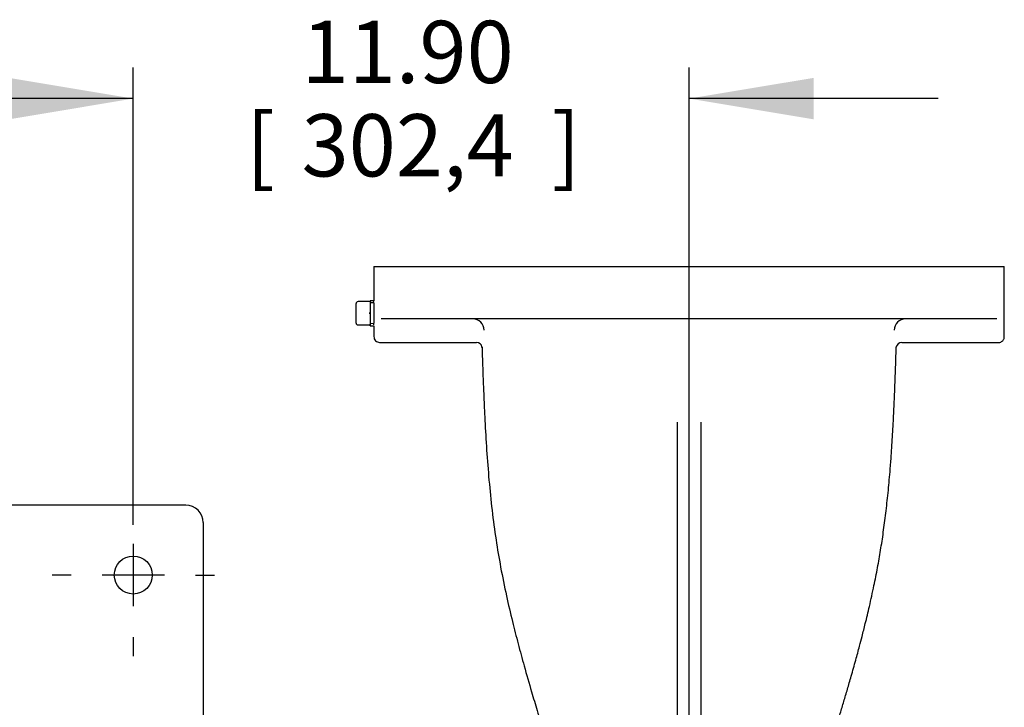
# Model space of a CAD drawing. Units: inches. Extents: x 0 to 17, y 0 to 11.
# Drawn here: x 4.6 to 6.6, y 3.9 to 5.3 of the extents above; entities that cross this region are included whole.
import ezdxf
from ezdxf.enums import TextEntityAlignment as Align
from ezdxf.lldxf.tags import DXFTag

# ---------------------------------------------------------------- set-up
doc = ezdxf.new("R2010")
doc.units = ezdxf.units.IN
doc.header["$MEASUREMENT"] = 0
for name, color, linetype in [('34631034', 7, 'Continuous'), ('38218306_1', 7, 'Continuous'), ('Default', 7, 'Continuous'), ('P04_15079', 7, 'Continuous')]:
    doc.layers.add(name, color=color, linetype=linetype)
doc.styles.add('SEACAD_arial_ttf', font='txt')
tags = doc.linetypes.add('CENTER2', pattern=[1.125, 0.75, -0.125, 0.125, -0.125]).pattern_tags.tags
tags[10:11] = [DXFTag(74, 4), DXFTag(75, 0), DXFTag(340, '0'), DXFTag(46, 0.0), DXFTag(50, 0.0), DXFTag(44, 0.0), DXFTag(45, 0.0)]
tags[8:9] = [DXFTag(74, 4), DXFTag(75, 0), DXFTag(340, '0'), DXFTag(46, 0.0), DXFTag(50, 0.0), DXFTag(44, 0.0), DXFTag(45, 0.0)]
tags[6:7] = [DXFTag(74, 4), DXFTag(75, 0), DXFTag(340, '0'), DXFTag(46, 0.0), DXFTag(50, 0.0), DXFTag(44, 0.0), DXFTag(45, 0.0)]
tags[4:5] = [DXFTag(74, 4), DXFTag(75, 0), DXFTag(340, '0'), DXFTag(46, 0.0), DXFTag(50, 0.0), DXFTag(44, 0.0), DXFTag(45, 0.0)]
doc.dimstyles.new('Outline', dxfattribs={"dimtxt": 0.125, "dimasz": 0.25, "dimexe": 0.0625, "dimexo": 0.0625, "dimgap": 0.0625, "dimtad": 0, "dimtih": 1, "dimtoh": 1, "dimlfac": 10.666667, "dimzin": 4, "dimdsep": 46, "dimtxsty": 'SEACAD_arial_ttf', "dimblk1": '_SE_FILLED', "dimblk2": '_SE_FILLED', "dimsah": 1, "dimcen": 0.0625, "dimadec": 0, "dimazin": 0, "dimtfac": 1, "dimtofl": 0, "dimtmove": 0, "dimatfit": 3, "dimfxl": 0, "dimtolj": 1, "dimtzin": 4, "dimarcsym": 0})

# ---------------------------------------------------------------- blocks, each defined once
blk = doc.blocks.new('SEANNOT_GROUP15')
at = {"layer": 'Default', "color": 7, "linetype": 'CENTER2'}
for p, q in [((4.86, 4.2729), (4.86, 4.3109)), ((4.86, 4.2104), (4.86, 4.0854)), ((4.735, 4.1479), (4.6969, 4.1479)), ((4.9225, 4.1479), (4.7975, 4.1479)), ((4.985, 4.1479), (5.0231, 4.1479)), ((4.86, 4.0229), (4.86, 3.9848))]:
    blk.add_line(p, q, dxfattribs=at)
blk = doc.blocks.new('SEANNOT_GROUP35')
at = {"layer": 'Default', "color": 7, "linetype": 'CENTER2'}
blk.add_line((5.9761, 4.5369), (5.9761, 4.8923), dxfattribs=at)
blk = doc.blocks.new('SEANNOT_GROUP36')
at = {"layer": 'Default', "color": 7, "linetype": 'CENTER2'}
blk.add_line((5.9761, 3.256), (5.9761, 4.8923), dxfattribs=at)
blk = doc.blocks.new('SE2')
at = {"layer": '34631034', "color": 7, "linetype": 'Continuous'}
for p, q in [((4.9654, 4.2885), (4.1334, 4.2885)), ((5.0006, 4.2533), (5.0006, 4.0285)), ((5.0006, 4.0285), (5.0006, 3.9662)), ((5.0006, 3.9662), (5.0006, 3.3084))]:
    blk.add_line(p, q, dxfattribs=at)
blk.add_circle((4.86, 4.1479), 0.0381, dxfattribs=at)
blk.add_arc((4.9654, 4.2533), 0.0352, 0, 90, dxfattribs=at)
at = {"layer": '38218306_1', "color": 7, "linetype": 'Continuous'}
for p, q in [((5.3433, 4.7673), (6.6089, 4.7673)), ((5.3433, 4.7673), (5.3433, 4.6985)), ((6.6089, 4.6268), (6.6089, 4.7673)), ((5.3433, 4.6485), (5.3433, 4.6268)), ((6.5941, 4.6623), (5.358, 4.6623)), ((5.3546, 4.6149), (5.5492, 4.6149)), ((6.403, 4.6149), (6.5976, 4.6149)), ((5.9526, 3.6339), (5.9526, 4.4547)), ((5.9995, 4.4547), (5.9995, 3.6339))]:
    blk.add_line(p, q, dxfattribs=at)
for centre, radius, start, end in [((4.7099, 4.6735), 0.6338, 357.8755, 2.1256), ((5.5421, 4.6399), 0.0223, 359.9027, 90.6483), ((6.4101, 4.6399), 0.0223, 89.395, 180.054), ((5.3544, 4.6261), 0.0111, 176.6595, 270.4882), ((5.5494, 4.604), 0.0108, 7.2713, 91.5481), ((6.4028, 4.6039), 0.011, 88.9892, 173.1309)]:
    blk.add_arc(centre, radius, start, end, dxfattribs=at)
for points, knots in [([(6.5976, 4.6151), (6.5984, 4.6151), (6.6003, 4.615), (6.6033, 4.6163), (6.6058, 4.6183), (6.6074, 4.6204), (6.6083, 4.6225), (6.6087, 4.6242), (6.6089, 4.6255), (6.6089, 4.6263), (6.6089, 4.6267), (6.6089, 4.6268)], [0, 0, 0, 0, 0.120231, 0.333608, 0.504359, 0.648149, 0.768757, 0.865974, 0.938209, 0.984255, 1, 1, 1, 1]), ([(5.5602, 4.6058), (5.5606, 4.5922), (5.5614, 4.5674), (5.5629, 4.5282), (5.5644, 4.4916), (5.5664, 4.4492), (5.5693, 4.3983), (5.574, 4.3381), (5.5801, 4.278), (5.5878, 4.2198), (5.5976, 4.1623), (5.6087, 4.1076), (5.6207, 4.0564), (5.6326, 4.0097), (5.6455, 3.9625), (5.6583, 3.9179), (5.6692, 3.8814), (5.6777, 3.8535), (5.6848, 3.83), (5.6922, 3.806), (5.6988, 3.7843), (5.7046, 3.7654), (5.7092, 3.7501), (5.7129, 3.7379), (5.7158, 3.7282), (5.718, 3.7211), (5.7192, 3.717), (5.7196, 3.7158)], [0, 0, 0, 0, 0.0382561, 0.0828287, 0.1188451, 0.1526486, 0.2148026, 0.2787073, 0.3428291, 0.4062812, 0.4656857, 0.5294987, 0.5875338, 0.6388326, 0.6899594, 0.7515852, 0.7967559, 0.8209368, 0.8519598, 0.8819444, 0.9081902, 0.9306173, 0.9498107, 0.9627154, 0.9743305, 0.9846408, 0.9888662, 0.9888662, 0.9888662, 0.9888662]), ([(6.2327, 3.7162), (6.2333, 3.7182), (6.2366, 3.7293), (6.243, 3.7503), (6.2511, 3.7768), (6.2585, 3.801), (6.2653, 3.8233), (6.2722, 3.8458), (6.2794, 3.8696), (6.2868, 3.8942), (6.2941, 3.919), (6.3021, 3.9466), (6.3102, 3.9755), (6.3175, 4.0024), (6.3239, 4.0267), (6.3306, 4.0531), (6.3387, 4.0871), (6.3469, 4.1245), (6.3544, 4.1622), (6.3607, 4.1979), (6.3662, 4.2344), (6.3712, 4.2727), (6.3757, 4.3132), (6.3791, 4.3508), (6.3817, 4.3844), (6.3836, 4.4132), (6.3854, 4.4423), (6.387, 4.4747), (6.3887, 4.5136), (6.3904, 4.5592), (6.3914, 4.5887), (6.392, 4.6058)], [0.0116583, 0.0116583, 0.0116583, 0.0116583, 0.0189679, 0.0530645, 0.0855744, 0.1151439, 0.1401242, 0.166945, 0.1970756, 0.2257388, 0.2548232, 0.2857002, 0.3239829, 0.3562833, 0.3786942, 0.4080104, 0.4469177, 0.4934657, 0.5331367, 0.5714676, 0.6101578, 0.6510349, 0.6944323, 0.7395677, 0.7702031, 0.8004107, 0.8301825, 0.8613707, 0.9016972, 0.9517326, 1, 1, 1, 1]), ([(6.3919, 4.605), (6.3919, 4.6048), (6.3919, 4.6047), (6.3919, 4.6046), (6.3919, 4.6046), (6.3919, 4.6046)], [0.42308775, 0.42308775, 0.42308775, 0.42308775, 0.4375, 0.4375, 0.44270855, 0.44270855, 0.44270855, 0.44270855])]:
    blk.add_open_spline(points, degree=3, knots=knots, dxfattribs=at)
blk.add_open_spline([(5.5602, 4.6044), (5.5602, 4.6046), (5.5602, 4.6047), (5.5602, 4.6049)], degree=3, dxfattribs=at)
at = {"layer": 'P04_15079', "color": 7, "linetype": 'Continuous'}
for p, q in [((5.3076, 4.6735), (5.3076, 4.6932)), ((5.3338, 4.697), (5.3113, 4.697)), ((5.3357, 4.6988), (5.3357, 4.6988)), ((5.3357, 4.6988), (5.3357, 4.6736)), ((5.3433, 4.6985), (5.3357, 4.6988)), ((5.3431, 4.6943), (5.3357, 4.6947)), ((5.3076, 4.6538), (5.3076, 4.6735)), ((5.3338, 4.6734), (5.3338, 4.6736)), ((5.3357, 4.6736), (5.3357, 4.6734)), ((5.3357, 4.6734), (5.3357, 4.6482)), ((5.3113, 4.6501), (5.3338, 4.6501)), ((5.3431, 4.6527), (5.3357, 4.6524)), ((5.3357, 4.6482), (5.3433, 4.6485))]:
    blk.add_line(p, q, dxfattribs=at)
for centre, radius, start, end in [((5.3113, 4.6932), 0.00375, 90, 180), ((5.334, 4.6987), 0.00163, 310.3031, 341.7375), ((5.3343, 4.6988), 0.00139, 335.0304, 0.6003), ((5.3113, 4.6538), 0.00375, 180, 270), ((5.3339, 4.6484), 0.00169, 41.2422, 92.5501), ((5.3341, 4.6482), 0.00159, 0.9329, 21.2142)]:
    blk.add_arc(centre, radius, start, end, dxfattribs=at)
for centre, ratio, start_param, end_param in [((5.3338, 4.6736), 0.021427, 1.570796, 3.141593), ((5.3338, 4.6734), 0.021427, 3.141593, 4.712389), ((5.3338, 4.6482), 0.99977, 3.475864, 4.712389)]:
    blk.add_ellipse(centre, major_axis=(-0.00188, 0), ratio=ratio, start_param=start_param, end_param=end_param, dxfattribs=at)
blk.add_open_spline([(5.3351, 4.6974), (5.3351, 4.6974), (5.3349, 4.6973), (5.3345, 4.6971), (5.3341, 4.6969), (5.3339, 4.697), (5.3338, 4.697)], degree=3, knots=[0, 0, 0, 0, 0.027328, 0.483832, 0.9778, 1, 1, 1, 1], dxfattribs=at)
blk = doc.blocks.new('DMBLK17')
at = {"layer": 'Default', "linetype": 'Continuous'}
for points in [[(4.61, 5.1462), (4.61, 5.0629), (4.86, 5.1046)], [(6.2261, 5.1462), (5.9761, 5.1046), (6.2261, 5.0629)]]:
    blk.add_hatch(color=7, dxfattribs=at).paths.add_polyline_path(points)
at = {"layer": 'Default', "color": 7, "linetype": 'Continuous'}
for p, q in [((4.86, 4.2484), (4.86, 5.1671)), ((5.9761, 4.8298), (5.9761, 5.1671)), ((4.86, 5.1046), (4.36, 5.1046)), ((6.4761, 5.1046), (5.9761, 5.1046))]:
    blk.add_line(p, q, dxfattribs=at)
at = {"layer": 'Default', "color": 7, "linetype": 'Continuous', "style": 'SEACAD_arial_ttf'}
for s, p in [('11.90', (5.1979, 5.2608)), ('[', (5.0865, 5.0733)), (']', (5.7006, 5.0733)), ('302,4', (5.1979, 5.0733))]:
    blk.add_text(s, height=0.125, dxfattribs=at).set_placement(p, align=Align.TOP_LEFT)
blk = doc.blocks.new('_SE_FILLED')
at = {"color": 0}
blk.add_line((0, 0), (-1, 0), dxfattribs=at)
blk.add_solid([(0, 0), (-1, -0.1665), (-1, 0.1665), (0, 0)], dxfattribs=at)

msp = doc.modelspace()

# ---------------------------------------------------------------- block references
at = {"layer": 'Default'}
for name in ['SEANNOT_GROUP35', 'SEANNOT_GROUP36', 'SE2', 'SEANNOT_GROUP15']:
    msp.add_blockref(name, (0, 0), dxfattribs=at)

# ---------------------------------------------------------------- dimensions: what is measured, and where the dimension line sits
at = {"layer": 'Default', "color": 7, "linetype": 'Continuous'}
dim = msp.add_linear_dim(base=(4.85998, 5.10455), p1=(5.97607, 4.76727), p2=(4.85998, 4.18594), text='\\A1;<>', dimstyle='Outline', override={"dimpost": '\\X'}, dxfattribs=at)
dim.commit()
dim.dimension.update_dxf_attribs({"geometry": 'DMBLK17', "text_midpoint": (5.41803, 5.10455), "dimtype": 160})

doc.saveas('drawing.dxf')
